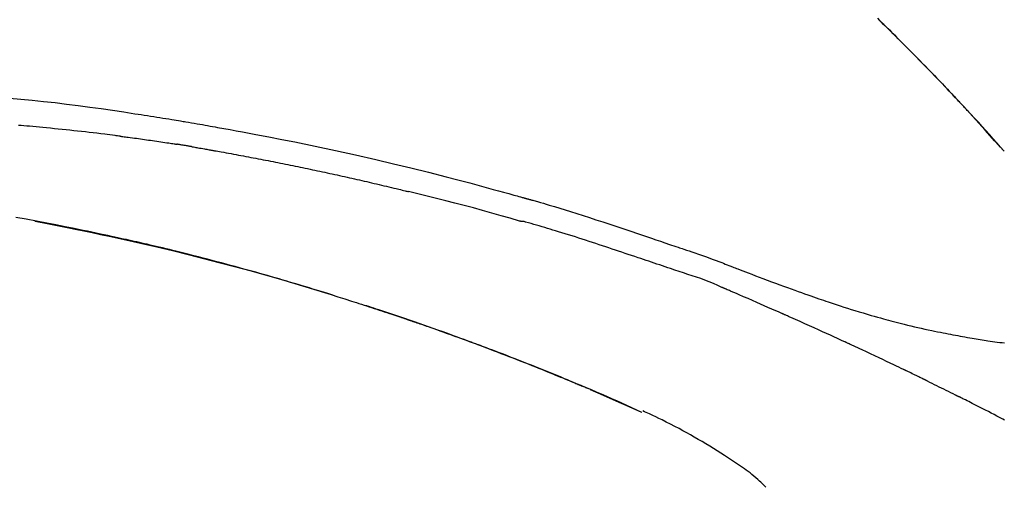
# Model space of a CAD drawing. Extents: x 28111 to 54233, y -21830 to -13430.
# Drawn here: x 53323 to 53389, y -18932 to -18901 of the extents above; entities that cross this region are included whole.
import ezdxf

# ---------------------------------------------------------------- set-up
doc = ezdxf.new("R2010")
doc.units = 0
doc.header["$LTSCALE"] = 50
doc.header["$MEASUREMENT"] = 0
doc.layers.get('0').update_dxf_attribs({"linetype": 'CONTINUOUS'})
doc.layers.add('150-機器', color=8, linetype='CONTINUOUS')
doc.layers.add('166-寸法B', color=11, linetype='CONTINUOUS')
doc.styles.add('KH001', font='txt')
doc.dimstyles.new('KH1xx030', dxfattribs={"dimscale": 30, "dimtxt": 2, "dimasz": 0.6, "dimexe": 0.3, "dimexo": 1.2, "dimgap": 0.5, "dimtad": 3, "dimdec": 1, "dimdsep": 46, "dimlunit": 6, "dimtxsty": 'KH001', "dimblk": 'DOT', "dimcen": 1, "dimdle": 1, "dimclrd": 256, "dimclre": 256, "dimclrt": 256, "dimadec": 0, "dimazin": 0, "dimtfac": 1, "dimtdec": 1, "dimtix": 1, "dimtmove": 2, "dimatfit": 3, "dimldrblk": 'CLOSEDBLANK', "dimfxl": 1, "dimtolj": 1, "dimtzin": 0, "dimlwd": -1, "dimlwe": -1, "dimarcsym": 0})

# ---------------------------------------------------------------- blocks, each defined once
blk = doc.blocks.new('_Dot')
at = {"color": 0, "linetype": 'ByBlock', "lineweight": -2}
blk.add_line((-0.5, 0), (-1, 0), dxfattribs=at)
at = {"color": 0, "linetype": 'ByBlock', "const_width": 0.5}
blk.add_lwpolyline([(-0.25, 0, 1), (0.25, 0, 1)], format="xyb", close=True, dxfattribs=at)
blk = doc.blocks.new('*D224')
at = {"layer": '166-寸法B', "transparency": 16777216}
for p, q in [((52837.635, -19080.268), (52837.635, -18698.073)), ((53487.635, -19080.268), (53487.635, -18698.073)), ((52855.635, -18707.073), (53469.635, -18707.073))]:
    blk.add_line(p, q, dxfattribs=at)
at = {"layer": '166-寸法B', "transparency": 16777216, "xscale": 18, "yscale": 18, "zscale": 18, "rotation": 180}
blk.add_blockref('_Dot', (52837.635, -18707.073), dxfattribs=at)
at = {"layer": '166-寸法B', "transparency": 16777216, "xscale": 18, "yscale": 18, "zscale": 18}
blk.add_blockref('_Dot', (53487.635, -18707.073), dxfattribs=at)
at = {"layer": '166-寸法B', "transparency": 16777216, "insert": (53162.635, -18662.073), "char_height": 60, "attachment_point": 5, "style": 'KH001'}
blk.add_mtext('\\A1;650', dxfattribs=at)
blk = doc.blocks.new('_ClosedBlank')
at = {"color": 0, "linetype": 'ByBlock', "lineweight": -2}
for p, q in [((-1, 0.1667), (0, 0)), ((-1, 0.1667), (-1, -0.1667)), ((0, 0), (-1, -0.1667))]:
    blk.add_line(p, q, dxfattribs=at)
blk = doc.blocks.new('*D226')
at = {"layer": '166-寸法B', "transparency": 16777216}
for p, q in [((52837.635, -19080.268), (52837.635, -18833.073)), ((53484.635, -19080.268), (53484.635, -18833.073)), ((53466.635, -18842.073), (52855.635, -18842.073))]:
    blk.add_line(p, q, dxfattribs=at)
at = {"layer": '166-寸法B', "transparency": 16777216, "xscale": 18, "yscale": 18, "zscale": 18, "rotation": 180}
blk.add_blockref('_Dot', (52837.635, -18842.073), dxfattribs=at)
at = {"layer": '166-寸法B', "transparency": 16777216, "xscale": 18, "yscale": 18, "zscale": 18}
blk.add_blockref('_Dot', (53484.635, -18842.073), dxfattribs=at)
at = {"layer": '166-寸法B', "transparency": 16777216, "insert": (53161.135, -18797.073), "char_height": 60, "attachment_point": 5, "style": 'KH001'}
blk.add_mtext('\\A1;647', dxfattribs=at)

msp = doc.modelspace()

# ---------------------------------------------------------------- linework, layer by layer
at = {"layer": '150-機器', "color": 13, "linetype": 'Continuous'}
for p, q in [((53388.655, -18909.477), (53388.652, -18909.473)), ((53364.411, -18926.95), (53364.407, -18926.948))]:
    msp.add_line(p, q, dxfattribs=at)
for points in [[(53380.174, -18900.582), (53380.326, -18900.731), (53380.505, -18900.906), (53380.683, -18901.081), (53380.861, -18901.256), (53381.039, -18901.432), (53381.242, -18901.632), (53381.444, -18901.833), (53381.645, -18902.034), (53381.846, -18902.235), (53382.047, -18902.436), (53382.247, -18902.638), (53382.447, -18902.84), (53382.646, -18903.042), (53382.83, -18903.229), (53383.013, -18903.416), (53383.197, -18903.604), (53383.38, -18903.792), (53383.533, -18903.949), (53383.686, -18904.107), (53383.839, -18904.265), (53383.992, -18904.423), (53384.125, -18904.562), (53384.259, -18904.7), (53384.392, -18904.839), (53384.524, -18904.978), (53384.638, -18905.097), (53384.751, -18905.216), (53384.865, -18905.335), (53384.978, -18905.454), (53385.072, -18905.553), (53385.166, -18905.652), (53385.26, -18905.751), (53385.353, -18905.851), (53385.409, -18905.91), (53385.465, -18905.97), (53385.521, -18906.03), (53385.577, -18906.089), (53385.602, -18906.116), (53385.627, -18906.142), (53385.652, -18906.168), (53385.677, -18906.195)], [(53385.685, -18906.204), (53385.614, -18906.129), (53385.544, -18906.054), (53385.473, -18905.979), (53385.403, -18905.904), (53385.264, -18905.756), (53385.124, -18905.608), (53384.984, -18905.46), (53384.845, -18905.312), (53384.636, -18905.093), (53384.427, -18904.874), (53384.218, -18904.656), (53384.008, -18904.439), (53383.802, -18904.226), (53383.596, -18904.013), (53383.389, -18903.8), (53383.182, -18903.588), (53382.979, -18903.381), (53382.776, -18903.174), (53382.572, -18902.967), (53382.368, -18902.76), (53382.168, -18902.559), (53381.968, -18902.357), (53381.767, -18902.156), (53381.566, -18901.955), (53381.4, -18901.79), (53381.234, -18901.625), (53381.068, -18901.461), (53380.902, -18901.297), (53380.803, -18901.199), (53380.704, -18901.102), (53380.605, -18901.005), (53380.506, -18900.907), (53380.473, -18900.875), (53380.44, -18900.843), (53380.407, -18900.811), (53380.374, -18900.778)], [(53322.085, -18905.925), (53322.841, -18905.995), (53323.596, -18906.069), (53324.351, -18906.146), (53325.128, -18906.232), (53325.905, -18906.324), (53326.682, -18906.422), (53327.457, -18906.526), (53328.213, -18906.632), (53328.969, -18906.743), (53329.724, -18906.856), (53330.479, -18906.97), (53330.688, -18907.002), (53330.897, -18907.034), (53331.106, -18907.065), (53331.315, -18907.097), (53331.524, -18907.13), (53331.733, -18907.163), (53331.942, -18907.196), (53332.151, -18907.229), (53332.352, -18907.261), (53332.552, -18907.293), (53332.752, -18907.326), (53332.952, -18907.359), (53333.096, -18907.383), (53333.24, -18907.407), (53333.383, -18907.431), (53333.527, -18907.455), (53333.614, -18907.469), (53333.701, -18907.484), (53333.787, -18907.499), (53333.874, -18907.514), (53334.065, -18907.546), (53334.255, -18907.578), (53334.446, -18907.611), (53334.637, -18907.643), (53334.814, -18907.674), (53334.991, -18907.705), (53335.169, -18907.736), (53335.346, -18907.768), (53335.511, -18907.797), (53335.675, -18907.827), (53335.839, -18907.857), (53336.003, -18907.886)], [(53386.242, -18906.802), (53386.195, -18906.751), (53386.148, -18906.7), (53386.1, -18906.649), (53386.053, -18906.597), (53386.006, -18906.546), (53385.958, -18906.495), (53385.911, -18906.444), (53385.863, -18906.393), (53385.815, -18906.342), (53385.767, -18906.291), (53385.72, -18906.241), (53385.672, -18906.19)], [(53388.655, -18909.477), (53388.411, -18909.2), (53388.166, -18908.923), (53387.922, -18908.647), (53387.677, -18908.37), (53387.431, -18908.095), (53387.185, -18907.819), (53386.938, -18907.545), (53386.688, -18907.273), (53386.437, -18907.002), (53386.185, -18906.732), (53385.931, -18906.463), (53385.677, -18906.195)], [(53385.677, -18906.195), (53385.679, -18906.197), (53385.681, -18906.199), (53385.683, -18906.201), (53385.685, -18906.204)], [(53388.652, -18909.473), (53388.024, -18908.777), (53387.396, -18908.082), (53386.767, -18907.386), (53386.139, -18906.691)], [(53329.489, -18908.475), (53329.403, -18908.464), (53329.316, -18908.454), (53329.23, -18908.443), (53329.144, -18908.432), (53328.972, -18908.41), (53328.799, -18908.388), (53328.627, -18908.366), (53328.454, -18908.344), (53328.195, -18908.313), (53327.936, -18908.282), (53327.677, -18908.252), (53327.418, -18908.222), (53327.16, -18908.193), (53326.901, -18908.164), (53326.642, -18908.135), (53326.383, -18908.107), (53326.124, -18908.079), (53325.865, -18908.052), (53325.606, -18908.025), (53325.346, -18907.999), (53325.087, -18907.973), (53324.828, -18907.947), (53324.569, -18907.922), (53324.31, -18907.897), (53324.088, -18907.877), (53323.865, -18907.856), (53323.643, -18907.836), (53323.421, -18907.816), (53323.235, -18907.8), (53323.049, -18907.784), (53322.864, -18907.768), (53322.678, -18907.753)], [(53335.996, -18907.887), (53336.419, -18907.963), (53336.842, -18908.039), (53337.265, -18908.115), (53337.688, -18908.192), (53338.564, -18908.354), (53339.439, -18908.52), (53340.313, -18908.69), (53341.186, -18908.864), (53342.542, -18909.143), (53343.896, -18909.432), (53345.247, -18909.731), (53346.597, -18910.039), (53347.777, -18910.317), (53348.956, -18910.601), (53350.134, -18910.892), (53351.309, -18911.191), (53352.099, -18911.397), (53352.889, -18911.606), (53353.678, -18911.817), (53354.467, -18912.031), (53354.811, -18912.125), (53355.156, -18912.22), (53355.5, -18912.315), (53355.844, -18912.41), (53355.955, -18912.441), (53356.066, -18912.472), (53356.178, -18912.503), (53356.289, -18912.534), (53356.345, -18912.55), (53356.4, -18912.565), (53356.456, -18912.581), (53356.512, -18912.597), (53356.538, -18912.604), (53356.564, -18912.611), (53356.59, -18912.618), (53356.616, -18912.626), (53356.627, -18912.629), (53356.638, -18912.632), (53356.649, -18912.635), (53356.66, -18912.638), (53356.663, -18912.639), (53356.667, -18912.64), (53356.67, -18912.641), (53356.674, -18912.642), (53356.676, -18912.642), (53356.677, -18912.643), (53356.679, -18912.643), (53356.68, -18912.644), (53356.684, -18912.645), (53356.688, -18912.646), (53356.692, -18912.647), (53356.695, -18912.648), (53356.72, -18912.655), (53356.745, -18912.662), (53356.769, -18912.669), (53356.794, -18912.675), (53356.824, -18912.684), (53356.855, -18912.692), (53356.885, -18912.701), (53356.916, -18912.709), (53356.947, -18912.718), (53356.977, -18912.727), (53357.008, -18912.735), (53357.039, -18912.744), (53357.048, -18912.747), (53357.057, -18912.749), (53357.067, -18912.752), (53357.076, -18912.754), (53357.077, -18912.755), (53357.078, -18912.755), (53357.08, -18912.755), (53357.081, -18912.756), (53357.082, -18912.756), (53357.083, -18912.756), (53357.084, -18912.757), (53357.085, -18912.757), (53357.086, -18912.757), (53357.087, -18912.758), (53357.089, -18912.758), (53357.09, -18912.758), (53357.091, -18912.758), (53357.092, -18912.759), (53357.093, -18912.759), (53357.094, -18912.759), (53357.095, -18912.76), (53357.096, -18912.76), (53357.097, -18912.76), (53357.099, -18912.761), (53357.1, -18912.761), (53357.101, -18912.761), (53357.102, -18912.762), (53357.103, -18912.762), (53357.182, -18912.784), (53357.261, -18912.806), (53357.339, -18912.828), (53357.418, -18912.851), (53357.617, -18912.908), (53357.816, -18912.965), (53358.015, -18913.023), (53358.213, -18913.082), (53358.566, -18913.187), (53358.919, -18913.293), (53359.271, -18913.401), (53359.623, -18913.51), (53360.052, -18913.645), (53360.481, -18913.782), (53360.91, -18913.92), (53361.338, -18914.059), (53361.806, -18914.213), (53362.274, -18914.367), (53362.741, -18914.523), (53363.208, -18914.68), (53363.668, -18914.835), (53364.127, -18914.99), (53364.586, -18915.146), (53365.045, -18915.301), (53365.347, -18915.403), (53365.649, -18915.505), (53365.951, -18915.607), (53366.253, -18915.709), (53366.398, -18915.758), (53366.543, -18915.807), (53366.688, -18915.856), (53366.833, -18915.906)], [(53329.489, -18908.475), (53329.534, -18908.481), (53329.58, -18908.487), (53329.625, -18908.493), (53329.67, -18908.499), (53329.761, -18908.511), (53329.851, -18908.522), (53329.942, -18908.534), (53330.032, -18908.546), (53330.168, -18908.564), (53330.304, -18908.582), (53330.44, -18908.6), (53330.575, -18908.619), (53330.711, -18908.638), (53330.847, -18908.656), (53330.983, -18908.675), (53331.118, -18908.694), (53331.254, -18908.713), (53331.39, -18908.732), (53331.526, -18908.751), (53331.661, -18908.771), (53331.797, -18908.791), (53331.933, -18908.81), (53332.068, -18908.83), (53332.204, -18908.85), (53332.34, -18908.87), (53332.475, -18908.89), (53332.611, -18908.911), (53332.746, -18908.931), (53332.837, -18908.945), (53332.927, -18908.959), (53333.018, -18908.973), (53333.108, -18908.987), (53333.153, -18908.994), (53333.198, -18909.001), (53333.244, -18909.008), (53333.289, -18909.015)], [(53334.266, -18909.174), (53334.239, -18909.169), (53334.212, -18909.165), (53334.184, -18909.16), (53334.157, -18909.155), (53334.103, -18909.146), (53334.049, -18909.137), (53333.995, -18909.128), (53333.94, -18909.119), (53333.859, -18909.105), (53333.778, -18909.092), (53333.696, -18909.079), (53333.615, -18909.066), (53333.56, -18909.057), (53333.506, -18909.049), (53333.452, -18909.04), (53333.397, -18909.032), (53333.37, -18909.028), (53333.343, -18909.023), (53333.316, -18909.019), (53333.289, -18909.015)], [(53334.266, -18909.174), (53334.301, -18909.18), (53334.336, -18909.186), (53334.371, -18909.192), (53334.406, -18909.198), (53334.478, -18909.21), (53334.55, -18909.222), (53334.622, -18909.235), (53334.694, -18909.247), (53334.805, -18909.266), (53334.915, -18909.286), (53335.026, -18909.305), (53335.136, -18909.325), (53335.212, -18909.339), (53335.287, -18909.352), (53335.363, -18909.366), (53335.438, -18909.38), (53335.477, -18909.387), (53335.516, -18909.394), (53335.554, -18909.401), (53335.593, -18909.408)], [(53335.593, -18909.408), (53335.648, -18909.417), (53335.703, -18909.427), (53335.758, -18909.437), (53335.813, -18909.446), (53335.924, -18909.466), (53336.034, -18909.485), (53336.144, -18909.505), (53336.254, -18909.524), (53336.419, -18909.554), (53336.585, -18909.584), (53336.75, -18909.614), (53336.915, -18909.644), (53337.08, -18909.674), (53337.245, -18909.704), (53337.411, -18909.735), (53337.576, -18909.766), (53337.741, -18909.796), (53337.906, -18909.827), (53338.071, -18909.858), (53338.236, -18909.89), (53338.402, -18909.921), (53338.567, -18909.952), (53338.732, -18909.984), (53338.897, -18910.016), (53339.062, -18910.048), (53339.227, -18910.08), (53339.392, -18910.112), (53339.557, -18910.144), (53339.723, -18910.177), (53339.888, -18910.209), (53340.053, -18910.242), (53340.218, -18910.275), (53340.383, -18910.308), (53340.548, -18910.341), (53340.713, -18910.375), (53340.878, -18910.408), (53341.043, -18910.442), (53341.209, -18910.476), (53341.374, -18910.509), (53341.539, -18910.543), (53341.704, -18910.578), (53341.869, -18910.612), (53342.034, -18910.646), (53342.199, -18910.681), (53342.364, -18910.716), (53342.529, -18910.751), (53342.694, -18910.786), (53342.859, -18910.821), (53343.024, -18910.856), (53343.189, -18910.892), (53343.354, -18910.927), (53343.519, -18910.963), (53343.684, -18910.999), (53343.849, -18911.035), (53344.014, -18911.071), (53344.179, -18911.108), (53344.344, -18911.144), (53344.509, -18911.181), (53344.674, -18911.217), (53344.839, -18911.254), (53345.004, -18911.291), (53345.169, -18911.328), (53345.334, -18911.366), (53345.499, -18911.403), (53345.664, -18911.441), (53345.828, -18911.479), (53345.993, -18911.516), (53346.158, -18911.554), (53346.323, -18911.593), (53346.488, -18911.631), (53346.653, -18911.669), (53346.818, -18911.708), (53346.983, -18911.747), (53347.148, -18911.786), (53347.312, -18911.825), (53347.477, -18911.864), (53347.642, -18911.903), (53347.807, -18911.942), (53347.972, -18911.982), (53348.137, -18912.022), (53348.246, -18912.049), (53348.356, -18912.075), (53348.466, -18912.102), (53348.576, -18912.129), (53348.631, -18912.142), (53348.686, -18912.156), (53348.741, -18912.169), (53348.796, -18912.183)], [(53356.25, -18914.157), (53356.247, -18914.156), (53356.244, -18914.156), (53356.241, -18914.155), (53356.238, -18914.154), (53356.235, -18914.154), (53356.232, -18914.153), (53356.229, -18914.152), (53356.226, -18914.151), (53356.222, -18914.15), (53356.219, -18914.149), (53356.216, -18914.149), (53356.213, -18914.148), (53355.599, -18913.969), (53354.984, -18913.793), (53354.368, -18913.619), (53353.752, -18913.446), (53353.135, -18913.277), (53352.517, -18913.111), (53351.898, -18912.949), (53351.279, -18912.791), (53350.659, -18912.636), (53350.038, -18912.483), (53349.417, -18912.333), (53348.796, -18912.183)], [(53343.73, -18919.111), (53343.663, -18919.091), (53343.597, -18919.07), (53343.53, -18919.049), (53343.463, -18919.029), (53343.313, -18918.982), (53343.162, -18918.936), (53343.012, -18918.889), (53342.862, -18918.843), (53342.625, -18918.771), (53342.389, -18918.699), (53342.153, -18918.628), (53341.916, -18918.556), (53341.662, -18918.48), (53341.407, -18918.404), (53341.153, -18918.328), (53340.898, -18918.252), (53340.641, -18918.177), (53340.383, -18918.101), (53340.126, -18918.026), (53339.868, -18917.951), (53339.608, -18917.876), (53339.348, -18917.802), (53339.088, -18917.727), (53338.828, -18917.653), (53338.565, -18917.579), (53338.303, -18917.506), (53338.04, -18917.432), (53337.777, -18917.359), (53337.478, -18917.277), (53337.179, -18917.195), (53336.88, -18917.114), (53336.581, -18917.033), (53336.271, -18916.95), (53335.962, -18916.868), (53335.652, -18916.786), (53335.342, -18916.705), (53335.034, -18916.626), (53334.727, -18916.546), (53334.419, -18916.468), (53334.111, -18916.39), (53333.84, -18916.321), (53333.568, -18916.254), (53333.296, -18916.186), (53333.024, -18916.119), (53332.794, -18916.063), (53332.563, -18916.008), (53332.332, -18915.952), (53332.101, -18915.897), (53331.899, -18915.85), (53331.697, -18915.802), (53331.495, -18915.755), (53331.292, -18915.708), (53331.119, -18915.668), (53330.946, -18915.629), (53330.773, -18915.589), (53330.6, -18915.55), (53330.426, -18915.511), (53330.252, -18915.472), (53330.077, -18915.433), (53329.903, -18915.394), (53329.712, -18915.352), (53329.521, -18915.31), (53329.33, -18915.269), (53329.139, -18915.227), (53328.898, -18915.175), (53328.657, -18915.123), (53328.416, -18915.072), (53328.175, -18915.021), (53327.883, -18914.959), (53327.591, -18914.898), (53327.299, -18914.838), (53327.006, -18914.777), (53326.402, -18914.653), (53325.797, -18914.531), (53325.191, -18914.41), (53324.585, -18914.292), (53323.891, -18914.16), (53323.196, -18914.031), (53322.5, -18913.905)], [(53323.779, -18914.164), (53323.782, -18914.165), (53323.785, -18914.166), (53323.787, -18914.166), (53323.79, -18914.167), (53323.907, -18914.189), (53324.024, -18914.21), (53324.14, -18914.232), (53324.257, -18914.254), (53324.484, -18914.298), (53324.711, -18914.341), (53324.937, -18914.385), (53325.164, -18914.429), (53325.494, -18914.494), (53325.824, -18914.56), (53326.154, -18914.626), (53326.484, -18914.693), (53327.05, -18914.809), (53327.615, -18914.926), (53328.18, -18915.044), (53328.745, -18915.164), (53329.548, -18915.337), (53330.35, -18915.515), (53331.151, -18915.696), (53331.952, -18915.882), (53332.992, -18916.131), (53334.031, -18916.386), (53335.068, -18916.649), (53336.103, -18916.917), (53337.134, -18917.19), (53338.164, -18917.468), (53339.192, -18917.753), (53340.217, -18918.046), (53340.956, -18918.262), (53341.693, -18918.481), (53342.429, -18918.704), (53343.164, -18918.93), (53343.616, -18919.071), (53344.066, -18919.213), (53344.517, -18919.355), (53344.968, -18919.499), (53345.137, -18919.552), (53345.306, -18919.606), (53345.475, -18919.66), (53345.644, -18919.715), (53345.814, -18919.769), (53345.983, -18919.824), (53346.152, -18919.879), (53346.322, -18919.934), (53346.492, -18919.99), (53346.661, -18920.045), (53346.831, -18920.101), (53347, -18920.157), (53347.17, -18920.213), (53347.34, -18920.269), (53347.51, -18920.326), (53347.68, -18920.383), (53347.813, -18920.428), (53347.947, -18920.472), (53348.08, -18920.517), (53348.213, -18920.562), (53348.314, -18920.597), (53348.415, -18920.631), (53348.516, -18920.665), (53348.617, -18920.7), (53348.69, -18920.725), (53348.763, -18920.75), (53348.836, -18920.775), (53348.909, -18920.8), (53348.995, -18920.829), (53349.082, -18920.859), (53349.168, -18920.888), (53349.254, -18920.918), (53349.353, -18920.952), (53349.452, -18920.987), (53349.551, -18921.021), (53349.65, -18921.055), (53349.763, -18921.094), (53349.875, -18921.134), (53349.987, -18921.173), (53350.099, -18921.212), (53350.224, -18921.256), (53350.349, -18921.3), (53350.475, -18921.344), (53350.6, -18921.388), (53350.738, -18921.437), (53350.876, -18921.486), (53351.014, -18921.535), (53351.152, -18921.585), (53351.303, -18921.639), (53351.454, -18921.693), (53351.605, -18921.747), (53351.756, -18921.802), (53351.928, -18921.864), (53352.1, -18921.927), (53352.273, -18921.989), (53352.445, -18922.052), (53352.645, -18922.126), (53352.845, -18922.199), (53353.045, -18922.273), (53353.245, -18922.347), (53353.479, -18922.434), (53353.714, -18922.522), (53353.948, -18922.61), (53354.182, -18922.698), (53354.448, -18922.799), (53354.714, -18922.9), (53354.98, -18923.002), (53355.246, -18923.104), (53355.511, -18923.206), (53355.775, -18923.308), (53356.04, -18923.412), (53356.304, -18923.515), (53356.548, -18923.611), (53356.792, -18923.708), (53357.036, -18923.804), (53357.28, -18923.902), (53357.484, -18923.983), (53357.688, -18924.065), (53357.892, -18924.147), (53358.096, -18924.23), (53358.274, -18924.302), (53358.452, -18924.375), (53358.63, -18924.447), (53358.808, -18924.52), (53358.96, -18924.582), (53359.112, -18924.645), (53359.264, -18924.708), (53359.416, -18924.77), (53359.542, -18924.823), (53359.668, -18924.875), (53359.794, -18924.928), (53359.92, -18924.98), (53359.995, -18925.012), (53360.071, -18925.043), (53360.146, -18925.075), (53360.222, -18925.107), (53360.255, -18925.121), (53360.289, -18925.135), (53360.322, -18925.149), (53360.355, -18925.163)], [(53366.33, -18917.333), (53366.148, -18917.273), (53365.967, -18917.212), (53365.785, -18917.151), (53365.604, -18917.09), (53365.422, -18917.029), (53365.241, -18916.968), (53365.059, -18916.906), (53364.878, -18916.845), (53364.697, -18916.784), (53364.516, -18916.723), (53364.335, -18916.662), (53364.153, -18916.601), (53363.937, -18916.529), (53363.721, -18916.456), (53363.505, -18916.383), (53363.289, -18916.311), (53363.073, -18916.238), (53362.857, -18916.165), (53362.641, -18916.093), (53362.425, -18916.021), (53362.209, -18915.95), (53361.993, -18915.879), (53361.778, -18915.808), (53361.562, -18915.737), (53361.333, -18915.662), (53361.105, -18915.587), (53360.877, -18915.513), (53360.649, -18915.438), (53360.421, -18915.364), (53360.193, -18915.29), (53359.965, -18915.217), (53359.736, -18915.144), (53359.508, -18915.073), (53359.279, -18915.003), (53359.051, -18914.933), (53358.822, -18914.863), (53358.64, -18914.807), (53358.458, -18914.751), (53358.275, -18914.695), (53358.093, -18914.639), (53357.911, -18914.584), (53357.729, -18914.529), (53357.546, -18914.476), (53357.364, -18914.423), (53357.18, -18914.373), (53356.996, -18914.325), (53356.813, -18914.274), (53356.63, -18914.216), (53356.599, -18914.206), (53356.569, -18914.195), (53356.538, -18914.187), (53356.507, -18914.182), (53356.474, -18914.181), (53356.441, -18914.183), (53356.408, -18914.185), (53356.375, -18914.185), (53356.343, -18914.182), (53356.312, -18914.175), (53356.281, -18914.167), (53356.25, -18914.157)], [(53366.832, -18915.909), (53366.832, -18915.907), (53366.833, -18915.905), (53366.834, -18915.903), (53366.835, -18915.902)], [(53366.837, -18915.903), (53366.93, -18915.934), (53367.024, -18915.965), (53367.117, -18915.996), (53367.21, -18916.027), (53367.395, -18916.09), (53367.579, -18916.152), (53367.764, -18916.215), (53367.948, -18916.278), (53368.212, -18916.369), (53368.476, -18916.46), (53368.74, -18916.552), (53369.002, -18916.647), (53369.192, -18916.717), (53369.381, -18916.787), (53369.57, -18916.859), (53369.758, -18916.932), (53369.876, -18916.978), (53369.993, -18917.024), (53370.111, -18917.07), (53370.228, -18917.115), (53370.293, -18917.14), (53370.357, -18917.165), (53370.421, -18917.19), (53370.485, -18917.215), (53370.57, -18917.248), (53370.655, -18917.281), (53370.741, -18917.314), (53370.826, -18917.347), (53370.999, -18917.414), (53371.173, -18917.481), (53371.347, -18917.548), (53371.521, -18917.614), (53371.768, -18917.709), (53372.016, -18917.804), (53372.264, -18917.898), (53372.512, -18917.992), (53372.797, -18918.099), (53373.082, -18918.205), (53373.367, -18918.311), (53373.652, -18918.416), (53373.901, -18918.508), (53374.15, -18918.599), (53374.4, -18918.689), (53374.649, -18918.779), (53374.869, -18918.858), (53375.088, -18918.936), (53375.308, -18919.014), (53375.528, -18919.091), (53375.712, -18919.156), (53375.897, -18919.22), (53376.083, -18919.284), (53376.268, -18919.348), (53376.422, -18919.4), (53376.577, -18919.453), (53376.732, -18919.505), (53376.886, -18919.557), (53377.086, -18919.623), (53377.285, -18919.69), (53377.485, -18919.755), (53377.684, -18919.821), (53377.932, -18919.9), (53378.18, -18919.98), (53378.428, -18920.058), (53378.677, -18920.134), (53378.948, -18920.217), (53379.22, -18920.299), (53379.493, -18920.379), (53379.766, -18920.458), (53379.969, -18920.516), (53380.174, -18920.574), (53380.378, -18920.631), (53380.582, -18920.688), (53380.75, -18920.733), (53380.918, -18920.779), (53381.086, -18920.824), (53381.254, -18920.868), (53381.433, -18920.915), (53381.611, -18920.961), (53381.79, -18921.006), (53381.969, -18921.051), (53382.197, -18921.107), (53382.424, -18921.162), (53382.652, -18921.216), (53382.881, -18921.268), (53383.115, -18921.321), (53383.35, -18921.373), (53383.584, -18921.424), (53383.819, -18921.474), (53384.01, -18921.513), (53384.2, -18921.552), (53384.39, -18921.59), (53384.581, -18921.628), (53384.744, -18921.66), (53384.907, -18921.691), (53385.07, -18921.723), (53385.233, -18921.753), (53385.395, -18921.784), (53385.557, -18921.814), (53385.72, -18921.844), (53385.882, -18921.873), (53386.041, -18921.901), (53386.201, -18921.929), (53386.36, -18921.957), (53386.519, -18921.984), (53386.654, -18922.007), (53386.789, -18922.03), (53386.924, -18922.052), (53387.058, -18922.074), (53387.189, -18922.095), (53387.319, -18922.116), (53387.449, -18922.136), (53387.58, -18922.155), (53387.735, -18922.178), (53387.89, -18922.2), (53388.046, -18922.222), (53388.202, -18922.242), (53388.364, -18922.263), (53388.526, -18922.283), (53388.688, -18922.302)], [(53369.765, -18918.586), (53369.485, -18918.459), (53369.204, -18918.335), (53368.922, -18918.215), (53368.637, -18918.103), (53368.351, -18918), (53368.062, -18917.904), (53367.772, -18917.812), (53367.482, -18917.719), (53367.193, -18917.625), (53366.905, -18917.529), (53366.617, -18917.432), (53366.33, -18917.333)], [(53343.183, -18918.943), (53343.154, -18918.934), (53343.125, -18918.925), (53343.096, -18918.916), (53343.067, -18918.907), (53343.038, -18918.898), (53343.008, -18918.889), (53342.979, -18918.88), (53342.95, -18918.871), (53342.921, -18918.862), (53342.891, -18918.853), (53342.862, -18918.844), (53342.833, -18918.835)], [(53343.389, -18919.006), (53343.371, -18919.001), (53343.352, -18918.995), (53343.333, -18918.989), (53343.314, -18918.983), (53343.295, -18918.977), (53343.276, -18918.972), (53343.258, -18918.966), (53343.239, -18918.96), (53343.22, -18918.954), (53343.201, -18918.949), (53343.182, -18918.943), (53343.163, -18918.937)], [(53373.773, -18920.329), (53373.606, -18920.255), (53373.439, -18920.181), (53373.272, -18920.107), (53373.105, -18920.033), (53372.854, -18919.923), (53372.604, -18919.813), (53372.353, -18919.703), (53372.102, -18919.594), (53371.809, -18919.467), (53371.517, -18919.34), (53371.225, -18919.213), (53370.932, -18919.087), (53370.786, -18919.024), (53370.64, -18918.961), (53370.494, -18918.899), (53370.348, -18918.836), (53370.275, -18918.805), (53370.202, -18918.773), (53370.129, -18918.742), (53370.056, -18918.711), (53370.02, -18918.695), (53369.984, -18918.679), (53369.947, -18918.664), (53369.911, -18918.648), (53369.892, -18918.64), (53369.874, -18918.633), (53369.856, -18918.625), (53369.838, -18918.617), (53369.829, -18918.613), (53369.82, -18918.609), (53369.81, -18918.605), (53369.801, -18918.601), (53369.797, -18918.599), (53369.792, -18918.597), (53369.787, -18918.595), (53369.782, -18918.593), (53369.781, -18918.593), (53369.78, -18918.592), (53369.779, -18918.592), (53369.778, -18918.591), (53369.777, -18918.591), (53369.776, -18918.591), (53369.775, -18918.59), (53369.774, -18918.59), (53369.773, -18918.589), (53369.772, -18918.589), (53369.771, -18918.588), (53369.77, -18918.588), (53369.769, -18918.587), (53369.768, -18918.587), (53369.767, -18918.586), (53369.766, -18918.586)], [(53353.06, -18922.28), (53353.039, -18922.272), (53353.018, -18922.264), (53352.997, -18922.256), (53352.976, -18922.248), (53352.859, -18922.205), (53352.743, -18922.162), (53352.626, -18922.119), (53352.51, -18922.076), (53352.293, -18921.997), (53352.077, -18921.918), (53351.861, -18921.839), (53351.644, -18921.76), (53351.345, -18921.653), (53351.045, -18921.545), (53350.746, -18921.439), (53350.446, -18921.333), (53350.133, -18921.222), (53349.819, -18921.113), (53349.506, -18921.004), (53349.192, -18920.895), (53348.866, -18920.783), (53348.539, -18920.671), (53348.212, -18920.56), (53347.884, -18920.45), (53347.612, -18920.359), (53347.339, -18920.268), (53347.067, -18920.178), (53346.794, -18920.088), (53346.63, -18920.035), (53346.467, -18919.981), (53346.303, -18919.928), (53346.14, -18919.875), (53346.09, -18919.859), (53346.04, -18919.843), (53345.99, -18919.827), (53345.94, -18919.811)], [(53377.998, -18922.233), (53377.822, -18922.152), (53377.647, -18922.072), (53377.471, -18921.991), (53377.296, -18921.91), (53377.033, -18921.79), (53376.769, -18921.67), (53376.506, -18921.55), (53376.242, -18921.431), (53375.934, -18921.292), (53375.625, -18921.153), (53375.317, -18921.015), (53375.008, -18920.877), (53374.854, -18920.809), (53374.7, -18920.74), (53374.545, -18920.671), (53374.391, -18920.603), (53374.314, -18920.568), (53374.236, -18920.534), (53374.159, -18920.5), (53374.082, -18920.466), (53374.043, -18920.448), (53374.005, -18920.431), (53373.966, -18920.414), (53373.927, -18920.397), (53373.908, -18920.389), (53373.889, -18920.38), (53373.87, -18920.371), (53373.85, -18920.363), (53373.841, -18920.359), (53373.831, -18920.354), (53373.821, -18920.35), (53373.812, -18920.346), (53373.807, -18920.344), (53373.803, -18920.342), (53373.799, -18920.34), (53373.795, -18920.338), (53373.792, -18920.337), (53373.79, -18920.336), (53373.787, -18920.335), (53373.784, -18920.334), (53373.783, -18920.333), (53373.781, -18920.332), (53373.78, -18920.332), (53373.778, -18920.331), (53373.777, -18920.33), (53373.776, -18920.33), (53373.774, -18920.329), (53373.773, -18920.329)], [(53360.366, -18925.168), (53360.272, -18925.128), (53360.177, -18925.088), (53360.082, -18925.049), (53359.987, -18925.009), (53359.799, -18924.93), (53359.612, -18924.851), (53359.424, -18924.773), (53359.236, -18924.695), (53358.957, -18924.579), (53358.677, -18924.465), (53358.397, -18924.351), (53358.117, -18924.238), (53357.842, -18924.127), (53357.567, -18924.016), (53357.292, -18923.906), (53357.017, -18923.796), (53356.747, -18923.689), (53356.477, -18923.583), (53356.206, -18923.477), (53355.936, -18923.371), (53355.671, -18923.268), (53355.406, -18923.165), (53355.141, -18923.063), (53354.875, -18922.962), (53354.657, -18922.878), (53354.438, -18922.795), (53354.22, -18922.713), (53354.001, -18922.63), (53353.871, -18922.582), (53353.741, -18922.533), (53353.611, -18922.484), (53353.481, -18922.436), (53353.438, -18922.42), (53353.394, -18922.404), (53353.351, -18922.388), (53353.308, -18922.371)], [(53381.935, -18924.082), (53381.772, -18924.004), (53381.609, -18923.925), (53381.445, -18923.847), (53381.282, -18923.769), (53381.036, -18923.652), (53380.791, -18923.535), (53380.545, -18923.419), (53380.299, -18923.303), (53380.012, -18923.168), (53379.725, -18923.033), (53379.437, -18922.899), (53379.149, -18922.766), (53379.006, -18922.699), (53378.862, -18922.632), (53378.718, -18922.565), (53378.574, -18922.499), (53378.502, -18922.466), (53378.43, -18922.432), (53378.358, -18922.399), (53378.286, -18922.366), (53378.25, -18922.349), (53378.214, -18922.333), (53378.178, -18922.316), (53378.142, -18922.299), (53378.124, -18922.291), (53378.106, -18922.283), (53378.088, -18922.275), (53378.07, -18922.266), (53378.061, -18922.262), (53378.052, -18922.258), (53378.043, -18922.254), (53378.034, -18922.25), (53378.03, -18922.248), (53378.026, -18922.246), (53378.022, -18922.244), (53378.018, -18922.243), (53378.016, -18922.241), (53378.013, -18922.24), (53378.01, -18922.239), (53378.008, -18922.238), (53378.007, -18922.237), (53378.005, -18922.237), (53378.004, -18922.236), (53378.003, -18922.236), (53378.002, -18922.235), (53378, -18922.234), (53377.999, -18922.234), (53377.998, -18922.233)], [(53383.246, -18924.716), (53383.192, -18924.689), (53383.137, -18924.663), (53383.082, -18924.636), (53383.028, -18924.61), (53382.946, -18924.57), (53382.864, -18924.53), (53382.782, -18924.49), (53382.7, -18924.451), (53382.605, -18924.405), (53382.509, -18924.358), (53382.414, -18924.312), (53382.318, -18924.266), (53382.27, -18924.243), (53382.222, -18924.22), (53382.174, -18924.197), (53382.127, -18924.174), (53382.103, -18924.163), (53382.079, -18924.151), (53382.055, -18924.14), (53382.031, -18924.128), (53382.019, -18924.122), (53382.007, -18924.117), (53381.995, -18924.111), (53381.983, -18924.105), (53381.978, -18924.103), (53381.973, -18924.1), (53381.968, -18924.098), (53381.963, -18924.095), (53381.959, -18924.094), (53381.956, -18924.092), (53381.952, -18924.09), (53381.949, -18924.089), (53381.947, -18924.088), (53381.946, -18924.087), (53381.944, -18924.087), (53381.942, -18924.086), (53381.941, -18924.085), (53381.939, -18924.084), (53381.937, -18924.083), (53381.935, -18924.082)], [(53383.444, -18924.813), (53383.428, -18924.805), (53383.411, -18924.797), (53383.395, -18924.788), (53383.378, -18924.78), (53383.362, -18924.772), (53383.345, -18924.764), (53383.329, -18924.756), (53383.312, -18924.748), (53383.296, -18924.74), (53383.279, -18924.732), (53383.263, -18924.724), (53383.246, -18924.716)], [(53383.508, -18924.844), (53383.503, -18924.841), (53383.497, -18924.839), (53383.492, -18924.836), (53383.487, -18924.833), (53383.481, -18924.831), (53383.476, -18924.828), (53383.471, -18924.826), (53383.466, -18924.823), (53383.46, -18924.82), (53383.455, -18924.818), (53383.45, -18924.815), (53383.444, -18924.813)], [(53383.508, -18924.844), (53383.665, -18924.92), (53383.822, -18924.997), (53383.978, -18925.073), (53384.135, -18925.15), (53384.292, -18925.227), (53384.448, -18925.304), (53384.604, -18925.382), (53384.761, -18925.459), (53384.917, -18925.537), (53385.073, -18925.615), (53385.229, -18925.693), (53385.385, -18925.772)], [(53361.119, -18925.488), (53361.055, -18925.46), (53360.991, -18925.433), (53360.927, -18925.405), (53360.863, -18925.378), (53360.799, -18925.35), (53360.735, -18925.323), (53360.67, -18925.296), (53360.606, -18925.268), (53360.542, -18925.241), (53360.478, -18925.214), (53360.413, -18925.187), (53360.349, -18925.16)], [(53364.411, -18926.95), (53364.075, -18926.796), (53363.739, -18926.643), (53363.404, -18926.49), (53363.067, -18926.337), (53362.731, -18926.185), (53362.394, -18926.033), (53362.056, -18925.884), (53361.718, -18925.736), (53361.378, -18925.591), (53361.038, -18925.447), (53360.697, -18925.305), (53360.355, -18925.163)], [(53360.355, -18925.163), (53360.358, -18925.164), (53360.361, -18925.165), (53360.364, -18925.166), (53360.366, -18925.168)], [(53364.407, -18926.947), (53363.55, -18926.568), (53362.693, -18926.188), (53361.836, -18925.808), (53360.979, -18925.428)], [(53385.385, -18925.772), (53385.405, -18925.781), (53385.425, -18925.791), (53385.445, -18925.801), (53385.465, -18925.811), (53385.485, -18925.821), (53385.505, -18925.831), (53385.524, -18925.841), (53385.544, -18925.851), (53385.564, -18925.861), (53385.584, -18925.871), (53385.604, -18925.881), (53385.624, -18925.891)], [(53388.693, -18927.46), (53388.566, -18927.393), (53388.438, -18927.327), (53388.311, -18927.261), (53388.183, -18927.195), (53387.992, -18927.095), (53387.801, -18926.997), (53387.609, -18926.898), (53387.418, -18926.799), (53387.194, -18926.685), (53386.97, -18926.571), (53386.746, -18926.457), (53386.522, -18926.344), (53386.41, -18926.287), (53386.297, -18926.23), (53386.185, -18926.174), (53386.073, -18926.117), (53386.017, -18926.089), (53385.961, -18926.061), (53385.905, -18926.032), (53385.849, -18926.004), (53385.821, -18925.99), (53385.793, -18925.976), (53385.764, -18925.962), (53385.736, -18925.948), (53385.722, -18925.941), (53385.708, -18925.934), (53385.694, -18925.927), (53385.68, -18925.92), (53385.673, -18925.916), (53385.666, -18925.912), (53385.659, -18925.909), (53385.652, -18925.905), (53385.649, -18925.904), (53385.646, -18925.902), (53385.643, -18925.901), (53385.639, -18925.899), (53385.638, -18925.898), (53385.637, -18925.898), (53385.636, -18925.897), (53385.635, -18925.897), (53385.634, -18925.896), (53385.633, -18925.896), (53385.632, -18925.895), (53385.631, -18925.895), (53385.63, -18925.894), (53385.629, -18925.894), (53385.628, -18925.893), (53385.627, -18925.893), (53385.626, -18925.892), (53385.625, -18925.892), (53385.624, -18925.891), (53385.623, -18925.891)], [(53372.71, -18931.956), (53372.68, -18931.924), (53372.65, -18931.892), (53372.62, -18931.861), (53372.59, -18931.83), (53372.517, -18931.757), (53372.443, -18931.686), (53372.368, -18931.617), (53372.292, -18931.547), (53372.165, -18931.432), (53372.036, -18931.317), (53371.905, -18931.205), (53371.773, -18931.096), (53371.651, -18931), (53371.528, -18930.906), (53371.403, -18930.814), (53371.277, -18930.724), (53371.144, -18930.631), (53371.01, -18930.538), (53370.875, -18930.447), (53370.74, -18930.356), (53370.543, -18930.223), (53370.345, -18930.091), (53370.147, -18929.96), (53369.948, -18929.831), (53369.702, -18929.673), (53369.455, -18929.518), (53369.206, -18929.364), (53368.957, -18929.212), (53368.699, -18929.057), (53368.441, -18928.903), (53368.181, -18928.751), (53367.921, -18928.601), (53367.666, -18928.457), (53367.411, -18928.315), (53367.154, -18928.174), (53366.897, -18928.035), (53366.615, -18927.885), (53366.332, -18927.738), (53366.048, -18927.592), (53365.763, -18927.45), (53365.556, -18927.349), (53365.349, -18927.249), (53365.142, -18927.151), (53364.933, -18927.054), (53364.821, -18927.003), (53364.709, -18926.952), (53364.597, -18926.901), (53364.485, -18926.85)]]:
    msp.add_lwpolyline(points, dxfattribs=at)

# ---------------------------------------------------------------- dimensions: what is measured, and where the dimension line sits
at = {"layer": '166-寸法B'}
for base, p1, p2, picture, middle in [((53487.635, -18707.073), (52837.635, -19116.268), (53487.635, -19116.268), '*D224', (53162.635, -18662.073)), ((52837.635, -18842.073), (53484.635, -19116.268), (52837.635, -19116.268), '*D226', (53161.135, -18797.073))]:
    dim = msp.add_linear_dim(base=base, p1=p1, p2=p2, dimstyle='KH1xx030', dxfattribs=at)
    dim.commit()
    dim.dimension.update_dxf_attribs({"geometry": picture, "text_midpoint": middle})

doc.saveas('drawing.dxf')
